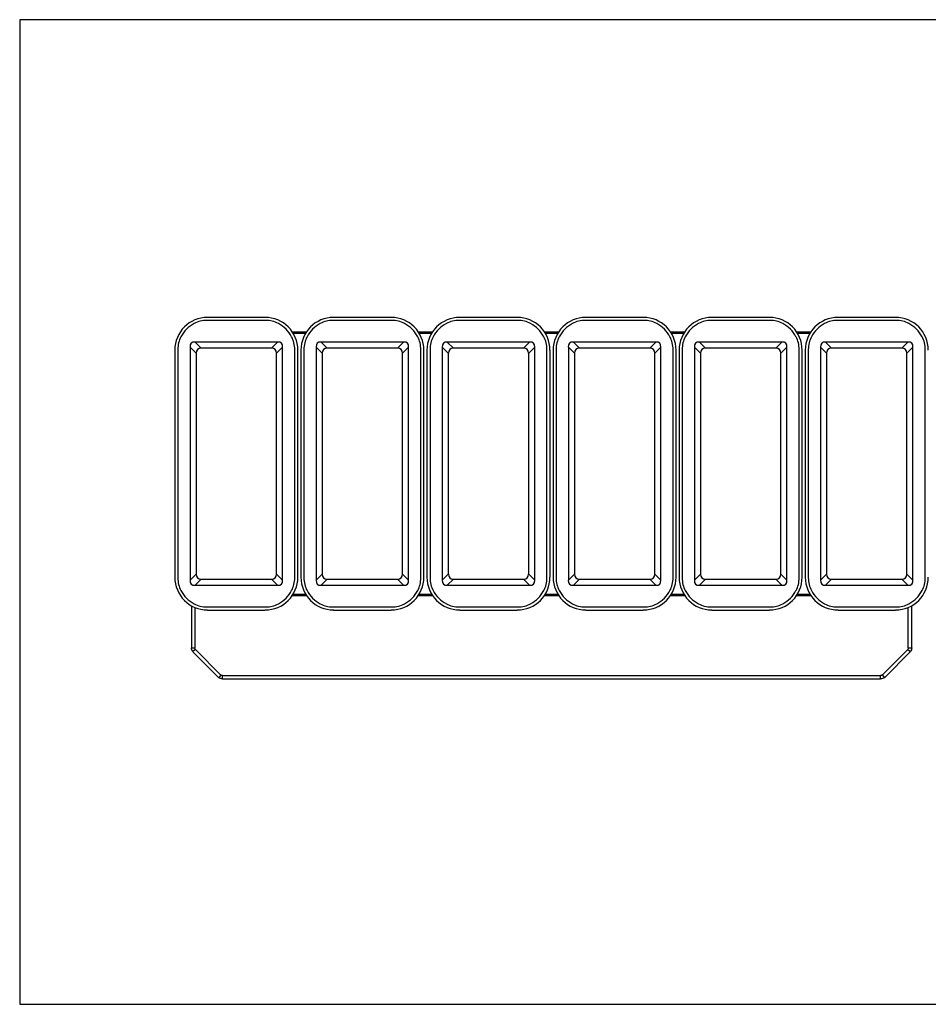
# Model space of a CAD drawing. Units: millimetres. Extents: x 1331 to 3491, y -624 to 816.
# Drawn here: x 1331 to 2660, y -624 to 816 of the extents above; entities that cross this region are included whole.
import ezdxf

# ---------------------------------------------------------------- set-up
doc = ezdxf.new("R2010")
doc.units = ezdxf.units.MM

msp = doc.modelspace()

# ---------------------------------------------------------------- linework, layer by layer
at = {"color": 7, "linetype": 'Continuous', "lineweight": 25}
for p, q in [((1691.3, 376), (1605, 376)), ((1690.1, 380.5), (1606.2, 380.5)), ((1875.6, 376), (1789.4, 376)), ((1874.5, 380.5), (1790.5, 380.5)), ((2060, 376), (1973.8, 376)), ((2058.9, 380.5), (1974.9, 380.5)), ((2244.4, 376), (2158.1, 376)), ((2243.2, 380.5), (2159.3, 380.5)), ((2428.7, 376), (2342.5, 376)), ((2427.6, 380.5), (2343.7, 380.5)), ((2613.1, 376), (2526.9, 376)), ((2612, 380.5), (2528, 380.5)), ((1730.1, 359.2), (1750.6, 359.2)), ((1731.3, 357.2), (1749.4, 357.2)), ((1914.4, 359.2), (1935, 359.2)), ((1915.7, 357.2), (1933.7, 357.2)), ((2098.8, 359.2), (2119.4, 359.2)), ((2100.1, 357.2), (2118.1, 357.2)), ((2283.2, 359.2), (2303.7, 359.2)), ((2284.4, 357.2), (2302.5, 357.2)), ((2467.5, 359.2), (2488.1, 359.2)), ((2468.8, 357.2), (2486.8, 357.2)), ((1558.2, 332.5), (1558.2, 0.5)), ((1562.7, 333.6), (1562.7, -0.6)), ((1580.6, 336.9), (1580.6, -3.9)), ((1589.4, 328.1), (1580.6, 336.9)), ((1708.3, 344.4), (1588, 344.4)), ((1588, 344.4), (1596.8, 335.6)), ((1699.5, 335.6), (1596.8, 335.6)), ((1699.5, 335.6), (1708.3, 344.4)), ((1715.7, 336.9), (1706.9, 328.1)), ((1715.7, -3.9), (1715.7, 336.9)), ((1733.6, -0.6), (1733.6, 333.6)), ((1738.1, 0.5), (1738.1, 332.5)), ((1742.5, 332.5), (1742.5, 0.5)), ((1747, 333.6), (1747, -0.6)), ((1764.9, 336.9), (1764.9, -3.9)), ((1773.7, 328.1), (1764.9, 336.9)), ((1892.7, 344.4), (1772.4, 344.4)), ((1772.4, 344.4), (1781.2, 335.6)), ((1883.9, 335.6), (1781.2, 335.6)), ((1883.9, 335.6), (1892.7, 344.4)), ((1900.1, 336.9), (1891.3, 328.1)), ((1900.1, -3.9), (1900.1, 336.9)), ((1918, -0.6), (1918, 333.6)), ((1922.5, 0.5), (1922.5, 332.5)), ((1926.9, 332.5), (1926.9, 0.5)), ((1931.4, 333.6), (1931.4, -0.6)), ((1949.3, 336.9), (1949.3, -3.9)), ((1958.1, 328.1), (1949.3, 336.9)), ((2077, 344.4), (1956.7, 344.4)), ((1956.7, 344.4), (1965.5, 335.6)), ((2068.2, 335.6), (1965.5, 335.6)), ((2068.2, 335.6), (2077, 344.4)), ((2084.5, 336.9), (2075.7, 328.1)), ((2084.5, -3.9), (2084.5, 336.9)), ((2102.4, -0.6), (2102.4, 333.6)), ((2106.9, 0.5), (2106.9, 332.5)), ((2111.3, 332.5), (2111.3, 0.5)), ((2115.8, 333.6), (2115.8, -0.6)), ((2133.7, 336.9), (2133.7, -3.9)), ((2142.5, 328.1), (2133.7, 336.9)), ((2261.4, 344.4), (2141.1, 344.4)), ((2141.1, 344.4), (2149.9, 335.6)), ((2252.6, 335.6), (2149.9, 335.6)), ((2252.6, 335.6), (2261.4, 344.4)), ((2268.8, 336.9), (2260, 328.1)), ((2268.8, -3.9), (2268.8, 336.9)), ((2286.8, -0.6), (2286.8, 333.6)), ((2291.2, 0.5), (2291.2, 332.5)), ((2295.6, 332.5), (2295.6, 0.5)), ((2300.1, 333.6), (2300.1, -0.6)), ((2318.1, 336.9), (2318.1, -3.9)), ((2326.8, 328.1), (2318.1, 336.9)), ((2445.8, 344.4), (2325.5, 344.4)), ((2325.5, 344.4), (2334.3, 335.6)), ((2437, 335.6), (2334.3, 335.6)), ((2437, 335.6), (2445.8, 344.4)), ((2453.2, 336.9), (2444.4, 328.1)), ((2453.2, -3.9), (2453.2, 336.9)), ((2471.1, -0.6), (2471.1, 333.6)), ((2475.6, 0.5), (2475.6, 332.5)), ((2480, 332.5), (2480, 0.5)), ((2484.5, 333.6), (2484.5, -0.6)), ((2502.4, 336.9), (2502.4, -3.9)), ((2511.2, 328.1), (2502.4, 336.9)), ((2630.1, 344.4), (2509.9, 344.4)), ((2509.9, 344.4), (2518.6, 335.6)), ((2621.4, 335.6), (2518.6, 335.6)), ((2621.4, 335.6), (2630.1, 344.4)), ((2637.6, 336.9), (2628.8, 328.1)), ((2637.6, -3.9), (2637.6, 336.9)), ((2655.5, -0.6), (2655.5, 333.6)), ((1589.4, 328.1), (1589.4, 4.9)), ((1706.9, 4.9), (1706.9, 328.1)), ((1773.7, 328.1), (1773.7, 4.9)), ((1891.3, 4.9), (1891.3, 328.1)), ((1958.1, 328.1), (1958.1, 4.9)), ((2075.7, 4.9), (2075.7, 328.1)), ((2142.5, 328.1), (2142.5, 4.9)), ((2260, 4.9), (2260, 328.1)), ((2326.8, 328.1), (2326.8, 4.9)), ((2444.4, 4.9), (2444.4, 328.1)), ((2511.2, 328.1), (2511.2, 4.9)), ((2628.8, 4.9), (2628.8, 328.1)), ((1580.6, -3.9), (1589.4, 4.9)), ((1706.9, 4.9), (1715.7, -3.9)), ((1764.9, -3.9), (1773.7, 4.9)), ((1891.3, 4.9), (1900.1, -3.9)), ((1949.3, -3.9), (1958.1, 4.9)), ((2075.7, 4.9), (2084.5, -3.9)), ((2133.7, -3.9), (2142.5, 4.9)), ((2260, 4.9), (2268.8, -3.9)), ((2318.1, -3.9), (2326.8, 4.9)), ((2444.4, 4.9), (2453.2, -3.9)), ((2502.4, -3.9), (2511.2, 4.9)), ((2628.8, 4.9), (2637.6, -3.9)), ((1596.8, -2.5), (1588, -11.3)), ((1588, -11.3), (1708.3, -11.3)), ((1596.8, -2.5), (1699.5, -2.5)), ((1708.3, -11.3), (1699.5, -2.5)), ((1781.2, -2.5), (1772.4, -11.3)), ((1772.4, -11.3), (1892.7, -11.3)), ((1781.2, -2.5), (1883.9, -2.5)), ((1892.7, -11.3), (1883.9, -2.5)), ((1965.5, -2.5), (1956.7, -11.3)), ((1956.7, -11.3), (2077, -11.3)), ((1965.5, -2.5), (2068.2, -2.5)), ((2077, -11.3), (2068.2, -2.5)), ((2149.9, -2.5), (2141.1, -11.3)), ((2141.1, -11.3), (2261.4, -11.3)), ((2149.9, -2.5), (2252.6, -2.5)), ((2261.4, -11.3), (2252.6, -2.5)), ((2334.3, -2.5), (2325.5, -11.3)), ((2325.5, -11.3), (2445.8, -11.3)), ((2334.3, -2.5), (2437, -2.5)), ((2445.8, -11.3), (2437, -2.5)), ((2518.6, -2.5), (2509.9, -11.3)), ((2509.9, -11.3), (2630.1, -11.3)), ((2518.6, -2.5), (2621.4, -2.5)), ((2630.1, -11.3), (2621.4, -2.5)), ((1750.9, -26.6), (1729.7, -26.6)), ((1749.6, -24.6), (1731, -24.6)), ((1935.3, -26.6), (1914.1, -26.6)), ((1934, -24.6), (1915.4, -24.6)), ((2119.7, -26.6), (2098.5, -26.6)), ((2118.4, -24.6), (2099.8, -24.6)), ((2304, -26.6), (2282.8, -26.6)), ((2302.7, -24.6), (2284.1, -24.6)), ((2488.4, -26.6), (2467.2, -26.6)), ((2487.1, -24.6), (2468.5, -24.6)), ((1582.6, -41.3), (1582.6, -102.1)), ((1605, -43), (1691.3, -43)), ((1789.4, -43), (1875.6, -43)), ((1973.8, -43), (2060, -43)), ((2158.1, -43), (2244.4, -43)), ((2342.5, -43), (2428.7, -43)), ((2526.9, -43), (2613.1, -43)), ((2635.7, -102.1), (2635.7, -41.2)), ((1587.6, -43.8), (1587.6, -102.1)), ((1606.2, -47.5), (1690.1, -47.5)), ((1790.5, -47.5), (1874.5, -47.5)), ((1974.9, -47.5), (2058.9, -47.5)), ((2159.3, -47.5), (2243.2, -47.5)), ((2343.7, -47.5), (2427.6, -47.5)), ((2528, -47.5), (2612, -47.5)), ((2630.7, -102.1), (2630.7, -43.7)), ((1582.6, -102.1), (1582.6, -103)), ((1582.6, -103), (1587.6, -103)), ((1588.4, -105.4), (1584.4, -108.4)), ((1585.2, -109.3), (1584.4, -108.4)), ((1585.2, -109.3), (1621.6, -145.7)), ((1587.6, -102.1), (1587.6, -103)), ((1588.8, -105.8), (1588.4, -105.4)), ((1588.8, -105.8), (1625.2, -142.2)), ((2593.1, -142.2), (2629.5, -105.8)), ((2596.7, -145.7), (2633.1, -109.3)), ((2629.9, -105.4), (2629.5, -105.8)), ((2629.9, -105.4), (2633.9, -108.4)), ((2630.7, -103), (2630.7, -102.1)), ((2630.7, -103), (2635.7, -103)), ((2633.9, -108.4), (2633.1, -109.3)), ((2635.7, -103), (2635.7, -102.1)), ((1625.6, -142.5), (1622.6, -146.5)), ((1625.6, -142.5), (1625.2, -142.2)), ((1628, -148.3), (1628, -143.3)), ((1628, -143.3), (1628.9, -143.3)), ((1628.9, -143.3), (2589.4, -143.3)), ((2589.4, -143.3), (2590.3, -143.3)), ((2590.3, -148.3), (2590.3, -143.3)), ((2593.1, -142.2), (2592.7, -142.5)), ((2592.7, -142.5), (2595.7, -146.5)), ((1622.6, -146.5), (1621.6, -145.7)), ((1628, -148.3), (1628.9, -148.3)), ((1628.9, -148.3), (2589.4, -148.3)), ((2589.4, -148.3), (2590.3, -148.3)), ((2596.7, -145.7), (2595.7, -146.5))]:
    msp.add_line(p, q, dxfattribs=at)
msp.add_lwpolyline([(1331.4, -624.2), (3491.4, -624.2), (3491.4, 815.8), (1331.4, 815.8)], close=True)
for centre, radius, start, end in [((1605, 336), 40, 90, 117.5602), ((1691.3, 336), 40, 62.4398, 90), ((1789.4, 336), 40, 90, 117.5602), ((1875.6, 336), 40, 62.4398, 90), ((1973.8, 336), 40, 90, 117.5602), ((2060, 336), 40, 62.4398, 90), ((2158.1, 336), 40, 90, 117.5602), ((2244.4, 336), 40, 62.4398, 90), ((2342.5, 336), 40, 90, 117.5602), ((2428.7, 336), 40, 62.4398, 90), ((2526.9, 336), 40, 90, 117.5602), ((2613.1, 336), 40, 62.4398, 90), ((1607.7, 331), 45.6, 117.5602, 152.4398), ((1688.6, 331), 45.6, 27.5602, 62.4398), ((1792, 331), 45.6, 117.5602, 152.4398), ((1873, 331), 45.6, 27.5602, 62.4398), ((1976.4, 331), 45.6, 117.5602, 152.4398), ((2057.4, 331), 45.6, 27.5602, 62.4398), ((2160.8, 331), 45.6, 117.5602, 152.4398), ((2241.8, 331), 45.6, 27.5602, 62.4398), ((2345.1, 331), 45.6, 117.5602, 152.4398), ((2426.1, 331), 45.6, 27.5602, 62.4398), ((2529.5, 331), 45.6, 117.5602, 152.4398), ((2610.5, 331), 45.6, 27.5602, 62.4398), ((1602.7, 333.6), 40, 152.4398, 180), ((1693.6, 333.6), 40, 0, 27.5602), ((1787, 333.6), 40, 152.4398, 180), ((1878, 333.6), 40, 0, 27.5602), ((1971.4, 333.6), 40, 152.4398, 180), ((2062.4, 333.6), 40, 0, 27.5602), ((2155.8, 333.6), 40, 152.4398, 180), ((2246.8, 333.6), 40, 0, 27.5602), ((2340.1, 333.6), 40, 152.4398, 180), ((2431.1, 333.6), 40, 0, 27.5602), ((2524.5, 333.6), 40, 152.4398, 180), ((2615.5, 333.6), 40, 0, 27.5602), ((1602.7, -0.6), 40, 180, 207.5602), ((1693.6, -0.6), 40, 332.4398, 0), ((1787, -0.6), 40, 180, 207.5602), ((1878, -0.6), 40, 332.4398, 0), ((1971.4, -0.6), 40, 180, 207.5602), ((2062.4, -0.6), 40, 332.4398, 0), ((2155.8, -0.6), 40, 180, 207.5602), ((2246.8, -0.6), 40, 332.4398, 0), ((2340.1, -0.6), 40, 180, 207.5602), ((2431.1, -0.6), 40, 332.4398, 0), ((2524.5, -0.6), 40, 180, 207.5602), ((2615.5, -0.6), 40, 332.4398, 0), ((1607.7, 2), 45.6, 207.5602, 242.4398), ((1688.6, 2), 45.6, 297.5602, 332.4398), ((1792, 2), 45.6, 207.5602, 242.4398), ((1873, 2), 45.6, 297.5602, 332.4398), ((1976.4, 2), 45.6, 207.5602, 242.4398), ((2057.4, 2), 45.6, 297.5602, 332.4398), ((2160.8, 2), 45.6, 207.5602, 242.4398), ((2241.8, 2), 45.6, 297.5602, 332.4398), ((2345.1, 2), 45.6, 207.5602, 242.4398), ((2426.1, 2), 45.6, 297.5602, 332.4398), ((2529.5, 2), 45.6, 207.5602, 242.4398), ((2610.5, 2), 45.6, 297.5602, 332.4398), ((1605, -3), 40, 242.4398, 270), ((1691.3, -3), 40, 270, 297.5602), ((1789.4, -3), 40, 242.4398, 270), ((1875.6, -3), 40, 270, 297.5602), ((1973.8, -3), 40, 242.4398, 270), ((2060, -3), 40, 270, 297.5602), ((2158.1, -3), 40, 242.4398, 270), ((2244.4, -3), 40, 270, 297.5602), ((2342.5, -3), 40, 242.4398, 270), ((2428.7, -3), 40, 270, 297.5602), ((2526.9, -3), 40, 242.4398, 270), ((2613.1, -3), 40, 270, 297.5602)]:
    msp.add_arc(centre, radius, start, end, dxfattribs=at)
for centre, major_axis, ratio, start_param, end_param in [((1606.5, 332.1), (34.3, -34.3), 0.992433, 2.359993, 3.923193), ((1689.8, 332.1), (-34.3, -34.3), 0.992433, 2.359993, 3.923193), ((1790.9, 332.1), (34.3, -34.3), 0.992433, 2.359993, 3.923193), ((1874.1, 332.1), (-34.3, -34.3), 0.992433, 2.359993, 3.923193), ((1975.3, 332.1), (34.3, -34.3), 0.992433, 2.359993, 3.923193), ((2058.5, 332.1), (-34.3, -34.3), 0.992433, 2.359993, 3.923193), ((2159.7, 332.1), (34.3, -34.3), 0.992433, 2.359993, 3.923193), ((2242.9, 332.1), (-34.3, -34.3), 0.992433, 2.359993, 3.923193), ((2344, 332.1), (34.3, -34.3), 0.992433, 2.359993, 3.923193), ((2427.2, 332.1), (-34.3, -34.3), 0.992433, 2.359993, 3.923193), ((2528.4, 332.1), (34.3, -34.3), 0.992433, 2.359993, 3.923193), ((2611.6, 332.1), (-34.3, -34.3), 0.992433, 2.359993, 3.923193), ((1595.8, 329.1), (13.6, -13.6), 0.520961, 2.58831, 3.694875), ((1602.8, 322.1), (-11.4, 11.4), 0.617631, 5.729903, 6.836468), ((1693.5, 322.1), (11.4, 11.4), 0.617631, 5.729903, 6.836468), ((1700.5, 329.1), (13.6, 13.6), 0.520961, 5.729903, 6.836468), ((1780.2, 329.1), (13.6, -13.6), 0.520961, 2.58831, 3.694875), ((1787.2, 322.1), (-11.4, 11.4), 0.617631, 5.729903, 6.836468), ((1877.9, 322.1), (11.4, 11.4), 0.617631, 5.729903, 6.836468), ((1884.8, 329.1), (13.6, 13.6), 0.520961, 5.729903, 6.836468), ((1964.6, 329.1), (13.6, -13.6), 0.520961, 2.58831, 3.694875), ((1971.6, 322.1), (-11.4, 11.4), 0.617631, 5.729903, 6.836468), ((2062.2, 322.1), (11.4, 11.4), 0.617631, 5.729903, 6.836468), ((2069.2, 329.1), (13.6, 13.6), 0.520961, 5.729903, 6.836468), ((2148.9, 329.1), (13.6, -13.6), 0.520961, 2.58831, 3.694875), ((2155.9, 322.1), (-11.4, 11.4), 0.617631, 5.729903, 6.836468), ((2246.6, 322.1), (11.4, 11.4), 0.617631, 5.729903, 6.836468), ((2253.6, 329.1), (13.6, 13.6), 0.520961, 5.729903, 6.836468), ((2333.3, 329.1), (13.6, -13.6), 0.520961, 2.58831, 3.694875), ((2340.3, 322.1), (-11.4, 11.4), 0.617631, 5.729903, 6.836468), ((2431, 322.1), (11.4, 11.4), 0.617631, 5.729903, 6.836468), ((2437.9, 329.1), (13.6, 13.6), 0.520961, 5.729903, 6.836468), ((2517.7, 329.1), (13.6, -13.6), 0.520961, 2.58831, 3.694875), ((2524.7, 322.1), (-11.4, 11.4), 0.617631, 5.729903, 6.836468), ((2615.3, 322.1), (11.4, 11.4), 0.617631, 5.729903, 6.836468), ((2622.3, 329.1), (13.6, 13.6), 0.520961, 5.729903, 6.836468), ((1563.2, 228.8), (0, -0.5), 0.999391, 4.712389, 4.747296), ((1563.2, 224.3), (0, -0.5), 0.999391, 4.677482, 4.712389), ((1747.5, 228.8), (0, -0.5), 0.999391, 4.712389, 4.747296), ((1747.5, 224.3), (0, -0.5), 0.999391, 4.677482, 4.712389), ((1931.9, 228.8), (0, -0.5), 0.999391, 4.712389, 4.747296), ((1931.9, 224.3), (0, -0.5), 0.999391, 4.677482, 4.712389), ((2116.3, 228.8), (0, -0.5), 0.999391, 4.712389, 4.747296), ((2116.3, 224.3), (0, -0.5), 0.999391, 4.677482, 4.712389), ((2300.6, 228.8), (0, -0.5), 0.999391, 4.712389, 4.747296), ((2300.6, 224.3), (0, -0.5), 0.999391, 4.677482, 4.712389), ((2485, 228.8), (0, -0.5), 0.999391, 4.712389, 4.747296), ((2485, 224.3), (0, -0.5), 0.999391, 4.677482, 4.712389), ((1606.5, 0.9), (34.3, 34.3), 0.992433, 2.359993, 3.923193), ((1602.8, 10.9), (-11.4, -11.4), 0.617631, 5.729903, 6.836468), ((1689.8, 0.9), (-34.3, 34.3), 0.992433, 2.359993, 3.923193), ((1693.5, 10.9), (11.4, -11.4), 0.617631, 5.729903, 6.836468), ((1790.9, 0.9), (34.3, 34.3), 0.992433, 2.359993, 3.923193), ((1787.2, 10.9), (-11.4, -11.4), 0.617631, 5.729903, 6.836468), ((1874.1, 0.9), (-34.3, 34.3), 0.992433, 2.359993, 3.923193), ((1877.9, 10.9), (11.4, -11.4), 0.617631, 5.729903, 6.836468), ((1975.3, 0.9), (34.3, 34.3), 0.992433, 2.359993, 3.923193), ((1971.6, 10.9), (-11.4, -11.4), 0.617631, 5.729903, 6.836468), ((2058.5, 0.9), (-34.3, 34.3), 0.992433, 2.359993, 3.923193), ((2062.2, 10.9), (11.4, -11.4), 0.617631, 5.729903, 6.836468), ((2159.7, 0.9), (34.3, 34.3), 0.992433, 2.359993, 3.923193), ((2155.9, 10.9), (-11.4, -11.4), 0.617631, 5.729903, 6.836468), ((2242.9, 0.9), (-34.3, 34.3), 0.992433, 2.359993, 3.923193), ((2246.6, 10.9), (11.4, -11.4), 0.617631, 5.729903, 6.836468), ((2344, 0.9), (34.3, 34.3), 0.992433, 2.359993, 3.923193), ((2340.3, 10.9), (-11.4, -11.4), 0.617631, 5.729903, 6.836468), ((2427.2, 0.9), (-34.3, 34.3), 0.992433, 2.359993, 3.923193), ((2431, 10.9), (11.4, -11.4), 0.617631, 5.729903, 6.836468), ((2528.4, 0.9), (34.3, 34.3), 0.992433, 2.359993, 3.923193), ((2524.7, 10.9), (-11.4, -11.4), 0.617631, 5.729903, 6.836468), ((2611.6, 0.9), (-34.3, 34.3), 0.992433, 2.359993, 3.923193), ((2615.3, 10.9), (11.4, -11.4), 0.617631, 5.729903, 6.836468), ((1595.8, 3.9), (13.6, 13.6), 0.520961, 2.58831, 3.694875), ((1700.5, 3.9), (-13.6, 13.6), 0.520961, 2.58831, 3.694875), ((1780.2, 3.9), (13.6, 13.6), 0.520961, 2.58831, 3.694875), ((1884.8, 3.9), (-13.6, 13.6), 0.520961, 2.58831, 3.694875), ((1964.6, 3.9), (13.6, 13.6), 0.520961, 2.58831, 3.694875), ((2069.2, 3.9), (-13.6, 13.6), 0.520961, 2.58831, 3.694875), ((2148.9, 3.9), (13.6, 13.6), 0.520961, 2.58831, 3.694875), ((2253.6, 3.9), (-13.6, 13.6), 0.520961, 2.58831, 3.694875), ((2333.3, 3.9), (13.6, 13.6), 0.520961, 2.58831, 3.694875), ((2437.9, 3.9), (-13.6, 13.6), 0.520961, 2.58831, 3.694875), ((2517.7, 3.9), (13.6, 13.6), 0.520961, 2.58831, 3.694875), ((2622.3, 3.9), (-13.6, 13.6), 0.520961, 2.58831, 3.694875)]:
    msp.add_ellipse(centre, major_axis=major_axis, ratio=ratio, start_param=start_param, end_param=end_param, dxfattribs=at)
for points, knots in [([(1584.4, -108.4), (1583.9, -107.6), (1582.8, -105.9), (1582.7, -103.9), (1582.6, -103)], [0, 0, 0, 0, 0.5, 1, 1, 1, 1]), ([(1588.4, -105.4), (1588.2, -105), (1587.7, -104.3), (1587.6, -103.4), (1587.6, -103)], [0, 0, 0, 0, 0.499999, 1, 1, 1, 1]), ([(2630.7, -103), (2630.7, -103.4), (2630.6, -104.3), (2630.1, -105), (2629.9, -105.4)], [0, 0, 0, 0, 0.500001, 1, 1, 1, 1]), ([(2635.7, -103), (2635.6, -103.9), (2635.5, -105.9), (2634.4, -107.6), (2633.9, -108.4)], [0, 0, 0, 0, 0.499998, 1, 1, 1, 1]), ([(1628, -143.3), (1627.6, -143.3), (1626.7, -143.2), (1625.9, -142.8), (1625.6, -142.5)], [0, 0, 0, 0, 0.50001, 1, 1, 1, 1]), ([(2592.7, -142.5), (2592.4, -142.8), (2591.6, -143.2), (2590.7, -143.3), (2590.3, -143.3)], [0, 0, 0, 0, 0.500001, 1, 1, 1, 1]), ([(1628, -148.3), (1627, -148.3), (1625, -148.1), (1623.4, -147.1), (1622.6, -146.5)], [0, 0, 0, 0, 0.5000021, 1, 1, 1, 1]), ([(2595.7, -146.5), (2594.9, -147.1), (2593.2, -148.1), (2591.3, -148.3), (2590.3, -148.3)], [0, 0, 0, 0, 0.5, 1, 1, 1, 1])]:
    msp.add_open_spline(points, degree=3, knots=knots, dxfattribs=at)

doc.saveas('drawing.dxf')
